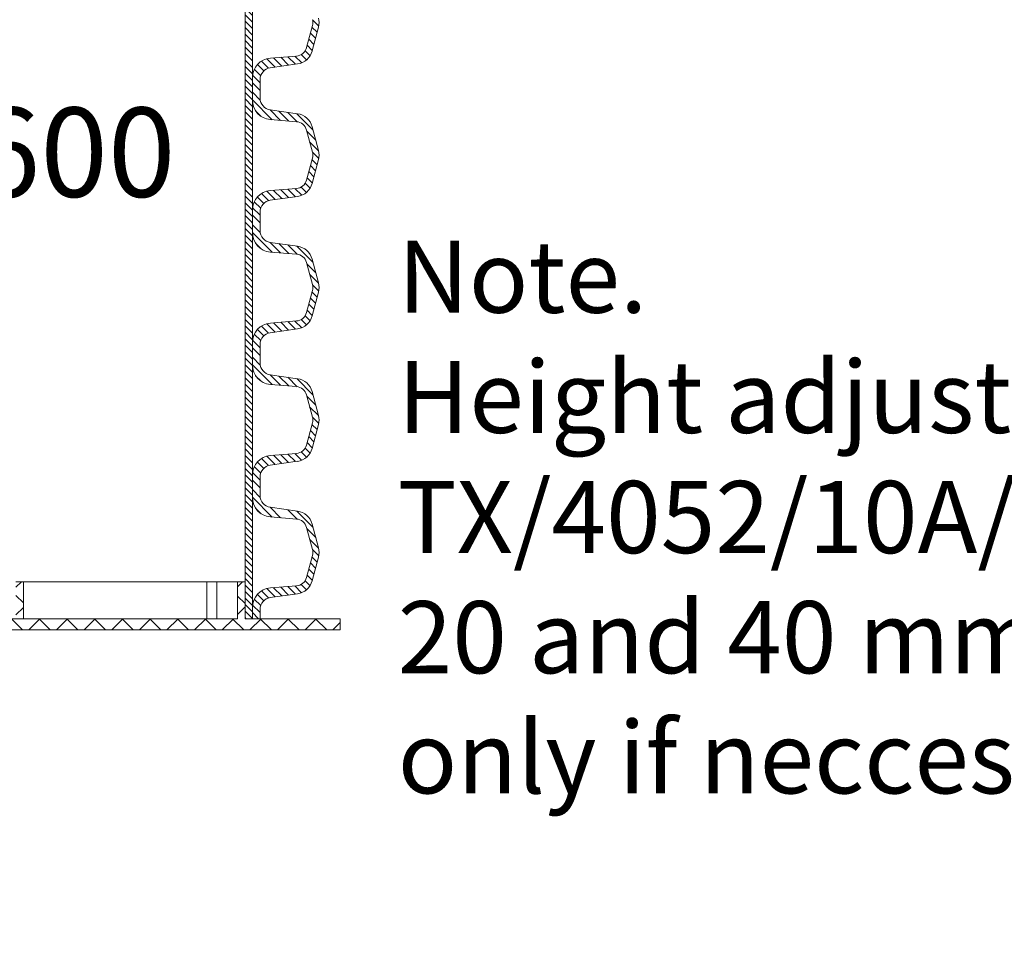
# Model space of a CAD drawing. Units: millimetres. Extents: x 0 to 9721, y -12778 to 6839.
# Drawn here: x 7201 to 7752, y -3997 to -3484 of the extents above; entities that cross this region are included whole.
import ezdxf
from ezdxf import colors
from ezdxf.entities.mleader import LeaderData, LeaderLine
from ezdxf.math import Vec2, Vec3

# ---------------------------------------------------------------- set-up
doc = ezdxf.new("R2010")
doc.units = ezdxf.units.MM
doc.layers.get('0').update_dxf_attribs({"lineweight": 15})
doc.layers.get('Defpoints').update_dxf_attribs({"color": 72})
doc.layers.add('EvoMono', color=7, linetype='Continuous', lineweight=0)
doc.styles.add('EVO_N', font='ARIALN.TTF')
doc.styles.add('Izmeru teksts', font='arial.ttf')
doc.styles.get("Standard").update_dxf_attribs({"font": 'arial.ttf'})
doc.dimstyles.get("Standard").update_dxf_attribs({"dimtxt": 70, "dimasz": 80, "dimexe": 30, "dimexo": 30, "dimgap": 50, "dimtad": 0, "dimtih": 1, "dimtoh": 1, "dimdec": 0, "dimzin": 0, "dimdsep": 46, "dimtxsty": 'Izmeru teksts', "dimcen": 0, "dimclrd": 109, "dimclre": 109, "dimclrt": 109, "dimadec": 0, "dimazin": 0, "dimtfac": 1, "dimtdec": 4, "dimtofl": 0, "dimtmove": 0, "dimatfit": 3, "dimfxl": 1, "dimtolj": 1, "dimtzin": 0, "dimlwd": 0, "dimlwe": 0, "dimarcsym": 0})
pattern_1 = [(134.99987, (9055.9635, -3917.9945), (1.8151567, 1.8151484), [])]

# ---------------------------------------------------------------- blocks, each defined once
blk = doc.blocks.new('*D472')
at = {"color": 109, "lineweight": 0}
for p, q in [((7314.23, -3297.22), (7161.25, -3297.22)), ((7176.25, -3347.22), (7176.25, -3512.92)), ((7176.25, -3769.67), (7176.25, -3603.97)), ((7276.63, -3819.67), (7161.25, -3819.67))]:
    blk.add_line(p, q, dxfattribs=at)
at = {"color": 109}
for points in [[(7184.58, -3347.22), (7167.92, -3347.22), (7176.25, -3297.22)], [(7167.92, -3769.67), (7184.58, -3769.67), (7176.25, -3819.67)]]:
    blk.add_solid(points, dxfattribs=at)
at = {"layer": 'Defpoints', "color": 0}
for p in [(7319.23, -3297.22), (7176.25, -3819.67), (7281.63, -3819.67)]:
    blk.add_point(p, dxfattribs=at)
at = {"color": 109, "insert": (7176.25, -3558.44), "char_height": 50, "attachment_point": 5, "style": 'Izmeru teksts'}
blk.add_mtext('\\A1;n = 600', dxfattribs=at)

msp = doc.modelspace()

# ---------------------------------------------------------------- hatches: boundary and pattern name
at = {"lineweight": 0}
h = msp.add_hatch(dxfattribs=at)
h.set_pattern_fill('ANSI31', color=1, scale=0.808508, angle=179.9999, style=0)
h.set_pattern_definition(pattern_1)
h.paths.add_polyline_path([(7331.12, -3448.75), (7326.99, -3448.75), (7326.99, -3522.93), (7331.12, -3522.93)])
h = msp.add_hatch(dxfattribs=at)
h.set_pattern_fill('ANSI31', color=1, scale=0.808508, angle=179.9999, style=0)
h.set_pattern_definition(pattern_1)
h.paths.add_polyline_path([(7331.12, -3522.93), (7326.99, -3522.93), (7326.99, -3597.12), (7331.12, -3597.12)])
h = msp.add_hatch(dxfattribs=at)
h.set_pattern_fill('ANSI31', color=1, scale=0.808508, angle=179.9999, style=0)
h.set_pattern_definition(pattern_1)
h.paths.add_polyline_path([(7331.12, -3597.12), (7326.99, -3597.12), (7326.99, -3671.3), (7331.12, -3671.3)])
h = msp.add_hatch(dxfattribs=at)
h.set_pattern_fill('ANSI31', color=1, scale=0.808508, angle=179.9999, style=0)
h.set_pattern_definition(pattern_1)
h.paths.add_polyline_path([(7331.12, -3671.3), (7326.99, -3671.3), (7326.99, -3745.48), (7331.12, -3745.48)])
h = msp.add_hatch(dxfattribs=at)
h.set_pattern_fill('ANSI31', color=1, scale=0.808508, angle=179.9999, style=0)
h.set_pattern_definition(pattern_1)
h.paths.add_polyline_path([(7331.12, -3745.48), (7326.99, -3745.48), (7326.99, -3819.67), (7331.12, -3819.67)])
at = {"linetype": 'Continuous', "lineweight": 5}
h = msp.add_hatch(dxfattribs=at)
h.set_pattern_fill('ANSI37', color=1, scale=3.448415, angle=89.9999, style=0)
h.set_pattern_definition([(134.99987, (-10803.56, 3867.887), (-7.741929, -7.741894), []), (224.99987, (-10803.56, 3867.887), (7.741894, -7.741929), [])])
h.paths.add_polyline_path([(7380.26, -3825.87), (7380.26, -3819.67), (7326.99, -3819.67), (7326.99, -3798.98), (7322.85, -3798.98), (7322.85, -3819.67), (7202.86, -3819.67), (7202.86, -3798.98), (7198.72, -3798.98), (7198.72, -3819.67), (7096.83, -3819.67), (7096.83, -3798.98), (7092.17, -3798.98), (7092.17, -3819.67), (7030.11, -3819.67), (7030.11, -3825.87)])

# ---------------------------------------------------------------- linework, layer by layer
at = {"lineweight": 15}
for p, q in [((7326.99, -3448.75), (7326.99, -3522.93)), ((7331.12, -3522.93), (7331.12, -3448.75)), ((7364.71, -3487.49), (7361.39, -3499.86)), ((7364.57, -3501.73), (7368.14, -3488.41)), ((7355.76, -3504.56), (7341.15, -3505.74)), ((7341.11, -3511.13), (7356.37, -3508.99)), ((7335.42, -3522.93), (7335.42, -3517.68)), ((7326.99, -3522.93), (7326.99, -3597.12)), ((7331.12, -3597.12), (7331.12, -3522.93)), ((7335.42, -3528.19), (7335.42, -3522.93)), ((7341.11, -3534.74), (7356.37, -3536.88)), ((7341.15, -3540.13), (7355.76, -3541.31)), ((7364.57, -3544.13), (7368.14, -3557.46)), ((7361.39, -3546), (7364.71, -3558.38)), ((7364.71, -3561.67), (7361.39, -3574.05)), ((7364.57, -3575.92), (7368.14, -3562.59)), ((7341.11, -3585.32), (7356.37, -3583.17)), ((7355.76, -3578.74), (7341.15, -3579.92)), ((7335.42, -3597.12), (7335.42, -3591.86)), ((7331.12, -3671.3), (7331.12, -3597.12)), ((7335.42, -3602.37), (7335.42, -3597.12)), ((7341.11, -3608.92), (7356.37, -3611.06)), ((7341.15, -3614.31), (7355.76, -3615.49)), ((7361.39, -3620.19), (7364.71, -3632.56)), ((7364.57, -3618.32), (7368.14, -3631.64)), ((7364.71, -3635.86), (7361.39, -3648.23)), ((7364.57, -3650.1), (7368.14, -3636.78)), ((7355.76, -3652.93), (7341.15, -3654.11)), ((7341.11, -3659.5), (7356.37, -3657.35)), ((7335.42, -3671.3), (7335.42, -3666.05)), ((7335.42, -3676.55), (7335.42, -3671.3)), ((7341.11, -3683.1), (7356.37, -3685.25)), ((7332.92, -3683.62), (7336.03, -3686.73)), ((7341.15, -3688.5), (7355.76, -3689.67)), ((7364.57, -3692.5), (7368.14, -3705.83)), ((7361.39, -3694.37), (7364.71, -3706.75)), ((7364.71, -3710.04), (7361.39, -3722.41)), ((7364.57, -3724.28), (7368.14, -3710.96)), ((7355.76, -3727.11), (7341.15, -3728.29)), ((7341.11, -3733.68), (7356.37, -3731.54)), ((7335.42, -3745.48), (7335.42, -3740.23)), ((7335.42, -3750.74), (7335.42, -3745.48)), ((7341.11, -3757.29), (7356.37, -3759.43)), ((7341.15, -3762.68), (7355.76, -3763.86)), ((7361.39, -3768.55), (7364.71, -3780.93)), ((7364.57, -3766.68), (7368.14, -3780.01)), ((7364.71, -3784.22), (7361.39, -3796.6)), ((7364.57, -3798.47), (7368.14, -3785.14)), ((7355.76, -3801.29), (7341.15, -3802.47)), ((7341.11, -3807.87), (7356.37, -3805.72)), ((7335.42, -3819.67), (7335.42, -3814.41))]:
    msp.add_line(p, q, dxfattribs=at)
at = {"color": 1, "lineweight": 0}
for p, q in [((7364.73, -3484.27), (7368.28, -3487.82)), ((7364.48, -3488.33), (7367.38, -3491.23)), ((7362.66, -3495.12), (7365.56, -3498.02)), ((7363.57, -3491.72), (7366.47, -3494.63)), ((7361.75, -3498.51), (7364.66, -3501.41)), ((7339.19, -3506.08), (7343.86, -3510.75)), ((7343.01, -3505.59), (7347.63, -3510.22)), ((7346.99, -3505.27), (7351.41, -3509.69)), ((7350.97, -3504.95), (7355.18, -3509.16)), ((7354.95, -3504.62), (7358.7, -3508.37)), ((7358.39, -3503.75), (7361.38, -3506.75)), ((7360.6, -3501.66), (7363.38, -3504.45)), ((7332.16, -3511.96), (7335.77, -3515.57)), ((7333.87, -3509.37), (7337.43, -3512.93)), ((7336.2, -3507.39), (7340.15, -3511.34)), ((7331.2, -3515.3), (7335.42, -3519.52)), ((7331.12, -3519.53), (7335.42, -3523.83)), ((7331.12, -3524.85), (7335.5, -3529.23)), ((7331.12, -3529.15), (7342.18, -3540.21)), ((7332.92, -3535.25), (7336.03, -3538.37)), ((7340.99, -3534.72), (7346.86, -3540.59)), ((7346, -3535.42), (7351.55, -3540.97)), ((7351.01, -3536.13), (7356.25, -3541.37)), ((7356.02, -3536.83), (7365.03, -3545.84)), ((7361.58, -3546.69), (7366.6, -3551.72)), ((7363.15, -3552.57), (7368.18, -3557.6)), ((7364.73, -3558.45), (7368.28, -3562)), ((7363.57, -3565.91), (7366.47, -3568.81)), ((7364.48, -3562.51), (7367.38, -3565.41)), ((7361.75, -3572.7), (7364.66, -3575.6)), ((7362.66, -3569.3), (7365.56, -3572.2)), ((7358.38, -3577.94), (7361.38, -3580.93)), ((7360.6, -3575.84), (7363.38, -3578.63)), ((7333.87, -3583.55), (7337.43, -3587.11)), ((7336.2, -3581.58), (7340.15, -3585.52)), ((7339.19, -3580.26), (7343.86, -3584.93)), ((7343.01, -3579.77), (7347.63, -3584.4)), ((7346.99, -3579.45), (7351.41, -3583.87)), ((7350.97, -3579.13), (7355.18, -3583.34)), ((7354.95, -3578.81), (7358.7, -3582.55)), ((7331.2, -3589.49), (7335.42, -3593.71)), ((7332.16, -3586.15), (7335.77, -3589.75)), ((7331.12, -3593.71), (7335.42, -3598.01)), ((7331.12, -3599.03), (7335.5, -3603.41)), ((7331.12, -3603.33), (7342.18, -3614.39)), ((7332.92, -3609.44), (7336.03, -3612.55)), ((7340.99, -3608.9), (7346.86, -3614.77)), ((7346, -3609.61), (7351.55, -3615.15)), ((7351.01, -3610.31), (7356.25, -3615.55)), ((7356.02, -3611.01), (7365.03, -3620.02)), ((7361.58, -3620.88), (7366.6, -3625.9)), ((7363.15, -3626.76), (7368.18, -3631.78)), ((7364.73, -3632.64), (7368.28, -3636.19)), ((7364.48, -3636.7), (7367.38, -3639.6)), ((7362.66, -3643.48), (7365.56, -3646.39)), ((7363.57, -3640.09), (7366.47, -3642.99)), ((7360.6, -3650.03), (7363.38, -3652.81)), ((7361.75, -3646.88), (7364.65, -3649.78)), ((7339.19, -3654.45), (7343.86, -3659.11)), ((7343.01, -3653.96), (7347.63, -3658.58)), ((7346.99, -3653.63), (7351.41, -3658.05)), ((7350.97, -3653.31), (7355.18, -3657.52)), ((7354.95, -3652.99), (7358.7, -3656.73)), ((7358.38, -3652.12), (7361.38, -3655.12)), ((7332.16, -3660.33), (7335.77, -3663.93)), ((7333.87, -3657.74), (7337.43, -3661.29)), ((7336.2, -3655.76), (7340.15, -3659.71)), ((7331.2, -3663.67), (7335.42, -3667.89)), ((7331.12, -3667.89), (7335.42, -3672.19)), ((7331.12, -3673.21), (7335.5, -3677.59)), ((7331.12, -3677.52), (7342.18, -3688.58)), ((7340.99, -3683.08), (7346.86, -3688.96)), ((7332.92, -3683.62), (7336.03, -3686.73)), ((7346, -3683.79), (7351.55, -3689.33)), ((7351.01, -3684.49), (7356.25, -3689.73)), ((7356.02, -3685.2), (7365.03, -3694.21)), ((7361.58, -3695.06), (7366.6, -3700.09)), ((7363.15, -3700.94), (7368.18, -3705.96)), ((7364.73, -3706.82), (7368.28, -3710.37)), ((7363.57, -3714.27), (7366.47, -3717.17)), ((7364.48, -3710.88), (7367.38, -3713.78)), ((7361.75, -3721.06), (7364.65, -3723.96)), ((7362.66, -3717.67), (7365.56, -3720.57)), ((7354.95, -3727.17), (7358.69, -3730.92)), ((7358.38, -3726.3), (7361.38, -3729.3)), ((7360.6, -3724.21), (7363.38, -3727)), ((7333.87, -3731.92), (7337.43, -3735.48)), ((7336.2, -3729.94), (7340.15, -3733.89)), ((7339.19, -3728.63), (7343.86, -3733.3)), ((7343.01, -3728.14), (7347.63, -3732.77)), ((7346.99, -3727.82), (7351.41, -3732.24)), ((7350.97, -3727.5), (7355.18, -3731.7)), ((7331.2, -3737.85), (7335.42, -3742.07)), ((7332.16, -3734.51), (7335.77, -3738.12)), ((7331.12, -3742.08), (7335.42, -3746.38)), ((7331.12, -3747.4), (7335.5, -3751.78)), ((7331.12, -3751.7), (7342.18, -3762.76)), ((7332.92, -3757.8), (7336.03, -3760.92)), ((7340.99, -3757.27), (7346.86, -3763.14)), ((7351.01, -3758.68), (7356.25, -3763.92)), ((7356.02, -3759.38), (7365.03, -3768.39)), ((7361.58, -3769.24), (7366.6, -3774.27)), ((7363.15, -3775.12), (7368.18, -3780.15)), ((7364.73, -3781), (7368.28, -3784.55)), ((7364.48, -3785.06), (7367.38, -3787.96)), ((7362.66, -3791.85), (7365.56, -3794.75)), ((7363.57, -3788.46), (7366.47, -3791.36)), ((7360.6, -3798.39), (7363.38, -3801.18)), ((7361.75, -3795.25), (7364.65, -3798.15)), ((7336.2, -3804.13), (7340.15, -3808.07)), ((7339.19, -3802.81), (7343.86, -3807.48)), ((7343.01, -3802.32), (7347.63, -3806.95)), ((7346.99, -3802), (7351.41, -3806.42)), ((7350.97, -3801.68), (7355.18, -3805.89)), ((7354.95, -3801.36), (7358.69, -3805.1)), ((7358.38, -3800.48), (7361.38, -3803.48)), ((7332.16, -3808.69), (7335.77, -3812.3)), ((7333.87, -3806.1), (7337.43, -3809.66)), ((7331.2, -3812.04), (7335.42, -3816.26)), ((7331.12, -3816.26), (7334.53, -3819.67))]:
    msp.add_line(p, q, dxfattribs=at)
at = {"color": 157, "true_color": 0x38626f}
for p, q in [((7331.12, -3516.61), (7331.12, -3522.93)), ((7331.12, -3590.8), (7331.12, -3597.12)), ((7331.12, -3664.98), (7331.12, -3671.3)), ((7331.12, -3739.16), (7331.12, -3745.48)), ((7331.12, -3813.35), (7331.12, -3819.67))]:
    msp.add_line(p, q, dxfattribs=at)
for p, q in [((7331.12, -3522.93), (7331.12, -3529.25)), ((7331.12, -3597.12), (7331.12, -3603.44)), ((7331.12, -3671.3), (7331.12, -3677.62)), ((7331.12, -3745.48), (7331.12, -3751.8))]:
    msp.add_line(p, q)
at = {"color": 7, "linetype": 'Continuous', "lineweight": 15}
for p, q in [((7326.99, -3597.12), (7326.99, -3671.3)), ((7326.99, -3671.3), (7326.99, -3745.48)), ((7331.12, -3745.48), (7331.12, -3671.3)), ((7326.99, -3745.48), (7326.99, -3819.67)), ((7331.12, -3819.67), (7331.12, -3745.48)), ((7202.86, -3798.98), (7198.72, -3798.98)), ((7202.86, -3798.98), (7202.86, -3819.67)), ((7202.86, -3798.98), (7305.65, -3798.98)), ((7305.65, -3819.67), (7305.65, -3798.98)), ((7305.65, -3798.98), (7311.17, -3798.98)), ((7311.17, -3819.67), (7311.17, -3798.98)), ((7322.85, -3798.98), (7311.17, -3798.98)), ((7322.85, -3798.98), (7322.85, -3819.67)), ((7326.99, -3798.98), (7322.85, -3798.98)), ((7326.99, -3798.98), (7326.99, -3819.67)), ((7322.85, -3819.67), (7202.86, -3819.67)), ((7380.26, -3819.67), (7326.99, -3819.67)), ((7380.26, -3819.67), (7380.26, -3825.87)), ((7380.26, -3825.87), (7030.11, -3825.87))]:
    msp.add_line(p, q, dxfattribs=at)
at = {"lineweight": 0}
msp.add_line((7332.92, -3683.62), (7336.03, -3686.73), dxfattribs=at)
at = {"color": 7, "linetype": 'Continuous', "lineweight": 5}
for p, q in [((7356.99, -3819.67), (7352.85, -3819.67)), ((7360.31, -3819.67), (7379.49, -3819.67))]:
    msp.add_line(p, q, dxfattribs=at)
at = {"lineweight": 15}
for centre, radius, start, end in [((7358.56, -3485.84), 6.36, 344.9999, 14.9999), ((7358.56, -3485.84), 9.92, 344.9999, 14.9999), ((7355.24, -3498.22), 6.36, 274.6176, 344.9999), ((7342.03, -3516.61), 10.91, 94.6176, 179.9999), ((7354.99, -3499.17), 9.92, 277.9999, 344.9999), ((7342.03, -3517.68), 6.61, 97.9999, 179.9999), ((7342.03, -3528.19), 6.61, 179.9999, 261.9999), ((7342.03, -3529.25), 10.91, 179.9999, 265.3821), ((7354.99, -3546.7), 9.92, 14.9999, 81.9999), ((7355.24, -3547.65), 6.36, 14.9999, 85.3821), ((7358.56, -3560.03), 6.36, 344.9999, 14.9999), ((7358.56, -3560.03), 9.92, 344.9999, 14.9999), ((7355.24, -3572.4), 6.36, 274.6176, 344.9999), ((7354.99, -3573.35), 9.92, 277.9999, 344.9999), ((7342.03, -3590.8), 10.91, 94.6176, 179.9999), ((7342.03, -3591.86), 6.61, 97.9999, 179.9999), ((7342.03, -3603.44), 10.91, 179.9999, 265.3821), ((7342.03, -3602.37), 6.61, 179.9999, 261.9999), ((7354.99, -3620.88), 9.92, 14.9999, 81.9999), ((7355.24, -3621.83), 6.36, 14.9999, 85.3821), ((7358.56, -3634.21), 6.36, 344.9999, 14.9999), ((7358.56, -3634.21), 9.92, 344.9999, 14.9999), ((7355.24, -3646.58), 6.36, 274.6176, 344.9999), ((7354.99, -3647.53), 9.92, 277.9999, 344.9999), ((7342.03, -3664.98), 10.91, 94.6176, 179.9999), ((7342.03, -3666.05), 6.61, 97.9999, 179.9999), ((7342.03, -3677.62), 10.91, 179.9999, 265.3821), ((7342.03, -3676.55), 6.61, 179.9999, 261.9999), ((7354.99, -3695.07), 9.92, 14.9999, 81.9999), ((7355.24, -3696.02), 6.36, 14.9999, 85.3821), ((7358.56, -3708.39), 6.36, 344.9999, 14.9999), ((7358.56, -3708.39), 9.92, 344.9999, 14.9999), ((7355.24, -3720.77), 6.36, 274.6176, 344.9999), ((7354.99, -3721.72), 9.92, 277.9999, 344.9999), ((7342.03, -3739.16), 10.91, 94.6176, 179.9999), ((7342.03, -3740.23), 6.61, 97.9999, 179.9999), ((7342.03, -3751.8), 10.91, 179.9999, 265.3821), ((7342.03, -3750.74), 6.61, 179.9999, 261.9999), ((7354.99, -3769.25), 9.92, 14.9999, 81.9999), ((7355.24, -3770.2), 6.36, 14.9999, 85.3821), ((7358.56, -3782.58), 6.36, 344.9999, 14.9999), ((7358.56, -3782.58), 9.92, 344.9999, 14.9999), ((7355.24, -3794.95), 6.36, 274.6176, 344.9999), ((7354.99, -3795.9), 9.92, 277.9999, 344.9999), ((7342.03, -3813.35), 10.91, 94.6176, 179.9999), ((7342.03, -3814.41), 6.61, 97.9999, 179.9999)]:
    msp.add_arc(centre, radius, start, end, dxfattribs=at)

# ---------------------------------------------------------------- dimensions: what is measured, and where the dimension line sits
dim = msp.add_linear_dim(base=(7176.25, -3819.67), p1=(7319.23, -3297.22), p2=(7281.63, -3819.67), angle=90, text='n = 600', dimstyle='Standard', override={"dimtxt": 50, "dimasz": 50, "dimexe": 15, "dimexo": 5, "dimgap": 20})
dim.commit()
dim.dimension.update_dxf_attribs({"geometry": '*D472', "text_midpoint": (7176.25, -3558.44)})

# ---------------------------------------------------------------- leaders
ml = msp.add_multileader_mtext('Standard')
ml.set_content('{\\C256;TX/4052/10A/R}', color=5)
ml.set_leader_properties(color=256, lineweight=0)
ml.build(insert=Vec2(0, 0))
ml.multileader.update_dxf_attribs({"dogleg_length": 50, "arrow_head_size": 50})
ctx = ml.context
ctx.base_point, ctx.char_height, ctx.arrow_head_size, ctx.landing_gap_size, ctx.plane_origin = Vec3(7687.6, -4029.59), 50, 50, 25, Vec3(8396.77, -3849.98)
ctx.text_align_type = 2
notes = []
notes.append((ctx, [(0, (1, 1, 0), (8262.67, -4029.59), (-1, 0), 50, [(0, [(8396.77, -3849.98)], 256, [])])]))
ctx.mtext.insert, ctx.mtext.alignment = Vec3(8187.67, -4004.16), 3
for ctx, leaders in notes:
    for number, flags, end, landing, length, lines in leaders:
        leader = LeaderData()
        leader.index, (leader.has_last_leader_line, leader.has_dogleg_vector, leader.attachment_direction) = number, flags
        leader.last_leader_point, leader.dogleg_vector, leader.dogleg_length = Vec3(end), Vec3(landing), length
        for number, points, colour, breaks in lines:
            line = LeaderLine()
            line.index, line.vertices, line.color, line.breaks = number, Vec3.list(points), colors.encode_raw_color(colour), breaks
            leader.lines.append(line)
        ctx.leaders.append(leader)

# ---------------------------------------------------------------- next in the draw order: texts
at = {"layer": 'EvoMono', "insert": (7412.48, -3607.96), "char_height": 40.37035, "width": 820.0499, "attachment_point": 1, "style": 'EVO_N', "bg_fill": 2}
msp.add_mtext('\\fArial Narrow|b1|i0|c186|p34;Note.\\P\\fArial Narrow|b0|i0|c186|p34;Height adjustment ring TX/4052/10A/R with height of 20 and 40 mm must be installed only if neccessary.', dxfattribs=at)

doc.saveas('drawing.dxf')
